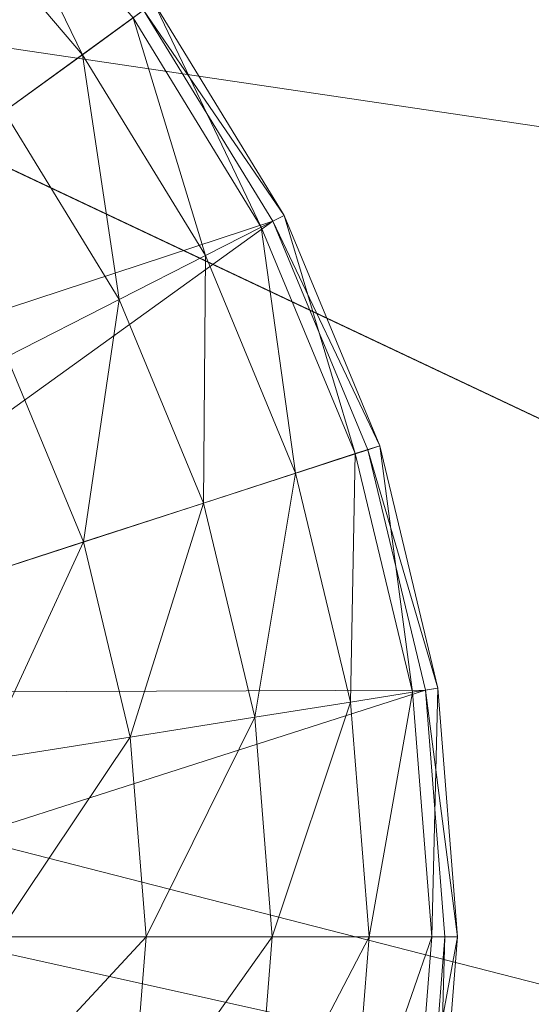
# Model space of a CAD drawing. Units: metres. Extents: x -0.93 to 0.27, y 0.2 to 0.9.
# Drawn here: x -0.75 to -0.75, y 0.75 to 0.75 of the extents above; entities that cross this region are included whole.
import ezdxf

# ---------------------------------------------------------------- set-up
doc = ezdxf.new("R2010")
doc.units = ezdxf.units.M
doc.header["$MEASUREMENT"] = 0
doc.layers.add('Mobilier 3D', color=7, linetype='Continuous')

# ---------------------------------------------------------------- blocks, each defined once
blk = doc.blocks.new('rythmerect')
at = {"layer": 'Mobilier 3D', "color": 9, "linetype": 'Continuous', "lineweight": 0}
mesh = blk.add_polyface(dxfattribs=at)
corners = [(0.448781, -0.350773, 0.321), (0.448781, 0.347227, 0.321), (-0.451219, -0.350773, 0.321)]
mesh.append_faces([[corners[k] for k in face] for face in [(0, 1, 2)]], dxfattribs={"color": 9})
mesh = blk.add_polyface(dxfattribs=at)
corners = [(-0.451219, -0.350773, 0.321), (0.448781, 0.347227, 0.321), (-0.451219, 0.347227, 0.321)]
mesh.append_faces([[corners[k] for k in face] for face in [(0, 1, 2)]], dxfattribs={"color": 9})
mesh = blk.add_polyface(dxfattribs=at)
corners = [(-0.347205, 0.125727, 0.313), (-0.524598, 0.248827, 0.313), (-0.347205, 0.285227, 0.313)]
mesh.append_faces([[corners[k] for k in face] for face in [(0, 1, 2)]], dxfattribs={"color": 9})
mesh = blk.add_polyface(dxfattribs=at)
corners = [(-0.526297, 0.244727, 0.313), (-0.524598, 0.248827, 0.313), (-0.347205, 0.125727, 0.313)]
mesh.append_faces([[corners[k] for k in face] for face in [(0, 1, 2)]], dxfattribs={"color": 9})
mesh = blk.add_polyface(dxfattribs=at)
corners = [(-0.528998, 0.241206, 0.313), (-0.526297, 0.244727, 0.313), (-0.347205, 0.125727, 0.313)]
mesh.append_faces([[corners[k] for k in face] for face in [(0, 1, 2)]], dxfattribs={"color": 9})
mesh = blk.add_polyface(dxfattribs=at)
corners = [(-0.347205, 0.125727, 0.313), (-0.532519, 0.238505, 0.313), (-0.528998, 0.241206, 0.313)]
mesh.append_faces([[corners[k] for k in face] for face in [(0, 1, 2)]], dxfattribs={"color": 9})
mesh = blk.add_polyface(dxfattribs=at)
corners = [(-0.347205, 0.125727, 0.313), (-0.536619, 0.236806, 0.313), (-0.532519, 0.238505, 0.313)]
mesh.append_faces([[corners[k] for k in face] for face in [(0, 1, 2)]], dxfattribs={"color": 9})
mesh = blk.add_polyface(dxfattribs=at)
corners = [(-0.579119, 0.125727, 0.313), (-0.536619, 0.236806, 0.313), (-0.347205, 0.125727, 0.313)]
mesh.append_faces([[corners[k] for k in face] for face in [(0, 1, 2)]], dxfattribs={"color": 9})
at = {"layer": 'Mobilier 3D', "color": 1, "linetype": 'Continuous', "lineweight": 0}
mesh = blk.add_polyface(dxfattribs=at)
corners = [(-0.429715, 0.207831, 0.008054), (-0.419558, 0.203033, 0.006771), (-0.42065, 0.200512, 0.004027)]
mesh.append_faces([[corners[k] for k in face] for face in [(0, 1, 2)]], dxfattribs={"color": 1})
mesh = blk.add_polyface(dxfattribs=at)
corners = [(-0.419779, 0.203137, 0.014267), (-0.410153, 0.199701, 0.012337), (-0.419239, 0.203993, 0.010519)]
mesh.append_faces([[corners[k] for k in face] for face in [(0, 1, 2)]], dxfattribs={"color": 1})
mesh = blk.add_polyface(dxfattribs=at)
corners = [(-0.419239, 0.203993, 0.010519), (-0.409499, 0.198281, 0.008784), (-0.419558, 0.203033, 0.006771)]
mesh.append_faces([[corners[k] for k in face] for face in [(0, 1, 2)]], dxfattribs={"color": 1})
mesh = blk.add_polyface(dxfattribs=at)
corners = [(-0.419239, 0.203993, 0.010519), (-0.410153, 0.199701, 0.012337), (-0.409499, 0.198281, 0.008784)]
mesh.append_faces([[corners[k] for k in face] for face in [(0, 1, 2)]], dxfattribs={"color": 1})
mesh = blk.add_polyface(dxfattribs=at)
corners = [(-0.421033, 0.200693, 0.01701), (-0.411667, 0.199305, 0.01589), (-0.419779, 0.203137, 0.014267)]
mesh.append_faces([[corners[k] for k in face] for face in [(0, 1, 2)]], dxfattribs={"color": 1})
mesh = blk.add_polyface(dxfattribs=at)
corners = [(-0.419779, 0.203137, 0.014267), (-0.411667, 0.199305, 0.01589), (-0.410153, 0.199701, 0.012337)]
mesh.append_faces([[corners[k] for k in face] for face in [(0, 1, 2)]], dxfattribs={"color": 1})
mesh = blk.add_polyface(dxfattribs=at)
corners = [(-0.419558, 0.203033, 0.006771), (-0.409878, 0.195424, 0.006183), (-0.42065, 0.200512, 0.004027)]
mesh.append_faces([[corners[k] for k in face] for face in [(0, 1, 2)]], dxfattribs={"color": 1})
mesh = blk.add_polyface(dxfattribs=at)
corners = [(-0.419558, 0.203033, 0.006771), (-0.409499, 0.198281, 0.008784), (-0.409878, 0.195424, 0.006183)]
mesh.append_faces([[corners[k] for k in face] for face in [(0, 1, 2)]], dxfattribs={"color": 1})
mesh = blk.add_polyface(dxfattribs=at)
corners = [(-0.421452, 0.199169, 0.003), (-0.41943, 0.200638, 0.003), (-0.419939, 0.201235, 0.003)]
mesh.append_faces([[corners[k] for k in face] for face in [(0, 1, 2)]], dxfattribs={"color": 1})
mesh = blk.add_polyface(dxfattribs=at)
corners = [(-0.420109, 0.201065, 0.001378), (-0.419968, 0.201205, 0.001896), (-0.419624, 0.200497, 0.001378)]
mesh.append_faces([[corners[k] for k in face] for face in [(0, 1, 2)]], dxfattribs={"color": 1})
mesh = blk.add_polyface(dxfattribs=at)
corners = [(-0.419624, 0.200497, 0.001378), (-0.419968, 0.201205, 0.001896), (-0.419463, 0.200614, 0.001896)]
mesh.append_faces([[corners[k] for k in face] for face in [(0, 1, 2)]], dxfattribs={"color": 1})
mesh = blk.add_polyface(dxfattribs=at)
corners = [(-0.419872, 0.200317, 0.000915), (-0.420109, 0.201065, 0.001378), (-0.419624, 0.200497, 0.001378)]
mesh.append_faces([[corners[k] for k in face] for face in [(0, 1, 2)]], dxfattribs={"color": 1})
mesh = blk.add_polyface(dxfattribs=at)
corners = [(-0.422664, 0.197316, 0.018015), (-0.413633, 0.197197, 0.018491), (-0.421033, 0.200693, 0.01701)]
mesh.append_faces([[corners[k] for k in face] for face in [(0, 1, 2)]], dxfattribs={"color": 1})
mesh = blk.add_polyface(dxfattribs=at)
corners = [(-0.421033, 0.200693, 0.01701), (-0.413633, 0.197197, 0.018491), (-0.411667, 0.199305, 0.01589)]
mesh.append_faces([[corners[k] for k in face] for face in [(0, 1, 2)]], dxfattribs={"color": 1})
mesh = blk.add_polyface(dxfattribs=at)
corners = [(-0.419463, 0.200614, 0.001896), (-0.419397, 0.200662, 0.002446), (-0.419057, 0.19995, 0.001896)]
mesh.append_faces([[corners[k] for k in face] for face in [(0, 1, 2)]], dxfattribs={"color": 1})
mesh = blk.add_polyface(dxfattribs=at)
corners = [(-0.419397, 0.200662, 0.002446), (-0.41943, 0.200638, 0.003), (-0.418984, 0.199987, 0.002446)]
mesh.append_faces([[corners[k] for k in face] for face in [(0, 1, 2)]], dxfattribs={"color": 1})
mesh = blk.add_polyface(dxfattribs=at)
corners = [(-0.419057, 0.19995, 0.001896), (-0.419397, 0.200662, 0.002446), (-0.418984, 0.199987, 0.002446)]
mesh.append_faces([[corners[k] for k in face] for face in [(0, 1, 2)]], dxfattribs={"color": 1})
mesh = blk.add_polyface(dxfattribs=at)
corners = [(-0.421452, 0.199169, 0.003), (-0.41902, 0.199969, 0.003), (-0.41943, 0.200638, 0.003)]
mesh.append_faces([[corners[k] for k in face] for face in [(0, 1, 2)]], dxfattribs={"color": 1})
mesh = blk.add_polyface(dxfattribs=at)
corners = [(-0.418984, 0.199987, 0.002446), (-0.41943, 0.200638, 0.003), (-0.41902, 0.199969, 0.003)]
mesh.append_faces([[corners[k] for k in face] for face in [(0, 1, 2)]], dxfattribs={"color": 1})
mesh = blk.add_polyface(dxfattribs=at)
corners = [(-0.419624, 0.200497, 0.001378), (-0.419463, 0.200614, 0.001896), (-0.419234, 0.19986, 0.001378)]
mesh.append_faces([[corners[k] for k in face] for face in [(0, 1, 2)]], dxfattribs={"color": 1})
mesh = blk.add_polyface(dxfattribs=at)
corners = [(-0.419234, 0.19986, 0.001378), (-0.419463, 0.200614, 0.001896), (-0.419057, 0.19995, 0.001896)]
mesh.append_faces([[corners[k] for k in face] for face in [(0, 1, 2)]], dxfattribs={"color": 1})
mesh = blk.add_polyface(dxfattribs=at)
corners = [(-0.42065, 0.200512, 0.004027), (-0.409878, 0.195424, 0.006183), (-0.421044, 0.198285, 0.00321)]
mesh.append_faces([[corners[k] for k in face] for face in [(0, 1, 2)]], dxfattribs={"color": 1})
mesh = blk.add_polyface(dxfattribs=at)
corners = [(-0.419872, 0.200317, 0.000915), (-0.419624, 0.200497, 0.001378), (-0.419507, 0.199721, 0.000915)]
mesh.append_faces([[corners[k] for k in face] for face in [(0, 1, 2)]], dxfattribs={"color": 1})
mesh = blk.add_polyface(dxfattribs=at)
corners = [(-0.419507, 0.199721, 0.000915), (-0.419624, 0.200497, 0.001378), (-0.419234, 0.19986, 0.001378)]
mesh.append_faces([[corners[k] for k in face] for face in [(0, 1, 2)]], dxfattribs={"color": 1})
mesh = blk.add_polyface(dxfattribs=at)
corners = [(-0.419864, 0.199539, 0.000529), (-0.419872, 0.200317, 0.000915), (-0.419507, 0.199721, 0.000915)]
mesh.append_faces([[corners[k] for k in face] for face in [(0, 1, 2)]], dxfattribs={"color": 1})
mesh = blk.add_polyface(dxfattribs=at)
corners = [(-0.421097, 0.198472, 0.003), (-0.41902, 0.199969, 0.003), (-0.421452, 0.199169, 0.003)]
mesh.append_faces([[corners[k] for k in face] for face in [(0, 1, 2)]], dxfattribs={"color": 1})
mesh = blk.add_polyface(dxfattribs=at)
corners = [(-0.421097, 0.198472, 0.003), (-0.418719, 0.199244, 0.003), (-0.41902, 0.199969, 0.003)]
mesh.append_faces([[corners[k] for k in face] for face in [(0, 1, 2)]], dxfattribs={"color": 1})
mesh = blk.add_polyface(dxfattribs=at)
corners = [(-0.419057, 0.19995, 0.001896), (-0.418984, 0.199987, 0.002446), (-0.418759, 0.199232, 0.001896)]
mesh.append_faces([[corners[k] for k in face] for face in [(0, 1, 2)]], dxfattribs={"color": 1})
mesh = blk.add_polyface(dxfattribs=at)
corners = [(-0.418984, 0.199987, 0.002446), (-0.41902, 0.199969, 0.003), (-0.418681, 0.199257, 0.002446)]
mesh.append_faces([[corners[k] for k in face] for face in [(0, 1, 2)]], dxfattribs={"color": 1})
mesh = blk.add_polyface(dxfattribs=at)
corners = [(-0.418681, 0.199257, 0.002446), (-0.41902, 0.199969, 0.003), (-0.418719, 0.199244, 0.003)]
mesh.append_faces([[corners[k] for k in face] for face in [(0, 1, 2)]], dxfattribs={"color": 1})
mesh = blk.add_polyface(dxfattribs=at)
corners = [(-0.418759, 0.199232, 0.001896), (-0.418984, 0.199987, 0.002446), (-0.418681, 0.199257, 0.002446)]
mesh.append_faces([[corners[k] for k in face] for face in [(0, 1, 2)]], dxfattribs={"color": 1})
mesh = blk.add_polyface(dxfattribs=at)
corners = [(-0.419234, 0.19986, 0.001378), (-0.419057, 0.19995, 0.001896), (-0.418948, 0.19917, 0.001378)]
mesh.append_faces([[corners[k] for k in face] for face in [(0, 1, 2)]], dxfattribs={"color": 1})
mesh = blk.add_polyface(dxfattribs=at)
corners = [(-0.418948, 0.19917, 0.001378), (-0.419057, 0.19995, 0.001896), (-0.418759, 0.199232, 0.001896)]
mesh.append_faces([[corners[k] for k in face] for face in [(0, 1, 2)]], dxfattribs={"color": 1})
mesh = blk.add_polyface(dxfattribs=at)
corners = [(-0.419507, 0.199721, 0.000915), (-0.419234, 0.19986, 0.001378), (-0.41924, 0.199075, 0.000915)]
mesh.append_faces([[corners[k] for k in face] for face in [(0, 1, 2)]], dxfattribs={"color": 1})
mesh = blk.add_polyface(dxfattribs=at)
corners = [(-0.41924, 0.199075, 0.000915), (-0.419234, 0.19986, 0.001378), (-0.418948, 0.19917, 0.001378)]
mesh.append_faces([[corners[k] for k in face] for face in [(0, 1, 2)]], dxfattribs={"color": 1})
mesh = blk.add_polyface(dxfattribs=at)
corners = [(-0.419864, 0.199539, 0.000529), (-0.419507, 0.199721, 0.000915), (-0.419621, 0.198952, 0.000529)]
mesh.append_faces([[corners[k] for k in face] for face in [(0, 1, 2)]], dxfattribs={"color": 1})
mesh = blk.add_polyface(dxfattribs=at)
corners = [(-0.419621, 0.198952, 0.000529), (-0.419507, 0.199721, 0.000915), (-0.41924, 0.199075, 0.000915)]
mesh.append_faces([[corners[k] for k in face] for face in [(0, 1, 2)]], dxfattribs={"color": 1})
mesh = blk.add_polyface(dxfattribs=at)
corners = [(-0.420072, 0.198805, 0.00024), (-0.419864, 0.199539, 0.000529), (-0.419621, 0.198952, 0.000529)]
mesh.append_faces([[corners[k] for k in face] for face in [(0, 1, 2)]], dxfattribs={"color": 1})
mesh = blk.add_polyface(dxfattribs=at)
corners = [(-0.418759, 0.199232, 0.001896), (-0.418681, 0.199257, 0.002446), (-0.418577, 0.198475, 0.001896)]
mesh.append_faces([[corners[k] for k in face] for face in [(0, 1, 2)]], dxfattribs={"color": 1})
mesh = blk.add_polyface(dxfattribs=at)
corners = [(-0.418681, 0.199257, 0.002446), (-0.418719, 0.199244, 0.003), (-0.418497, 0.198488, 0.002446)]
mesh.append_faces([[corners[k] for k in face] for face in [(0, 1, 2)]], dxfattribs={"color": 1})
mesh = blk.add_polyface(dxfattribs=at)
corners = [(-0.418577, 0.198475, 0.001896), (-0.418681, 0.199257, 0.002446), (-0.418497, 0.198488, 0.002446)]
mesh.append_faces([[corners[k] for k in face] for face in [(0, 1, 2)]], dxfattribs={"color": 1})
mesh = blk.add_polyface(dxfattribs=at)
corners = [(-0.418536, 0.198482, 0.003), (-0.418719, 0.199244, 0.003), (-0.421097, 0.198472, 0.003)]
mesh.append_faces([[corners[k] for k in face] for face in [(0, 1, 2)]], dxfattribs={"color": 1})
mesh = blk.add_polyface(dxfattribs=at)
corners = [(-0.418948, 0.19917, 0.001378), (-0.418759, 0.199232, 0.001896), (-0.418774, 0.198444, 0.001378)]
mesh.append_faces([[corners[k] for k in face] for face in [(0, 1, 2)]], dxfattribs={"color": 1})
mesh = blk.add_polyface(dxfattribs=at)
corners = [(-0.418774, 0.198444, 0.001378), (-0.418759, 0.199232, 0.001896), (-0.418577, 0.198475, 0.001896)]
mesh.append_faces([[corners[k] for k in face] for face in [(0, 1, 2)]], dxfattribs={"color": 1})
mesh = blk.add_polyface(dxfattribs=at)
corners = [(-0.418497, 0.198488, 0.002446), (-0.418719, 0.199244, 0.003), (-0.418536, 0.198482, 0.003)]
mesh.append_faces([[corners[k] for k in face] for face in [(0, 1, 2)]], dxfattribs={"color": 1})
mesh = blk.add_polyface(dxfattribs=at)
corners = [(-0.41924, 0.199075, 0.000915), (-0.418948, 0.19917, 0.001378), (-0.419077, 0.198396, 0.000915)]
mesh.append_faces([[corners[k] for k in face] for face in [(0, 1, 2)]], dxfattribs={"color": 1})
mesh = blk.add_polyface(dxfattribs=at)
corners = [(-0.419077, 0.198396, 0.000915), (-0.418948, 0.19917, 0.001378), (-0.418774, 0.198444, 0.001378)]
mesh.append_faces([[corners[k] for k in face] for face in [(0, 1, 2)]], dxfattribs={"color": 1})
mesh = blk.add_polyface(dxfattribs=at)
corners = [(-0.419621, 0.198952, 0.000529), (-0.41924, 0.199075, 0.000915), (-0.419472, 0.198333, 0.000529)]
mesh.append_faces([[corners[k] for k in face] for face in [(0, 1, 2)]], dxfattribs={"color": 1})
mesh = blk.add_polyface(dxfattribs=at)
corners = [(-0.419472, 0.198333, 0.000529), (-0.41924, 0.199075, 0.000915), (-0.419077, 0.198396, 0.000915)]
mesh.append_faces([[corners[k] for k in face] for face in [(0, 1, 2)]], dxfattribs={"color": 1})
mesh = blk.add_polyface(dxfattribs=at)
corners = [(-0.420072, 0.198805, 0.00024), (-0.419621, 0.198952, 0.000529), (-0.419941, 0.198259, 0.00024)]
mesh.append_faces([[corners[k] for k in face] for face in [(0, 1, 2)]], dxfattribs={"color": 1})
mesh = blk.add_polyface(dxfattribs=at)
corners = [(-0.419941, 0.198259, 0.00024), (-0.419621, 0.198952, 0.000529), (-0.419472, 0.198333, 0.000529)]
mesh.append_faces([[corners[k] for k in face] for face in [(0, 1, 2)]], dxfattribs={"color": 1})
mesh = blk.add_polyface(dxfattribs=at)
corners = [(-0.420975, 0.197699, 0.003), (-0.418536, 0.198482, 0.003), (-0.421097, 0.198472, 0.003)]
mesh.append_faces([[corners[k] for k in face] for face in [(0, 1, 2)]], dxfattribs={"color": 1})
mesh = blk.add_polyface(dxfattribs=at)
corners = [(-0.420975, 0.197699, 0.003), (-0.418475, 0.197699, 0.003), (-0.418536, 0.198482, 0.003)]
mesh.append_faces([[corners[k] for k in face] for face in [(0, 1, 2)]], dxfattribs={"color": 1})
mesh = blk.add_polyface(dxfattribs=at)
corners = [(-0.418774, 0.198444, 0.001378), (-0.418577, 0.198475, 0.001896), (-0.418715, 0.197699, 0.001378)]
mesh.append_faces([[corners[k] for k in face] for face in [(0, 1, 2)]], dxfattribs={"color": 1})
mesh = blk.add_polyface(dxfattribs=at)
corners = [(-0.418715, 0.197699, 0.001378), (-0.418577, 0.198475, 0.001896), (-0.418516, 0.197699, 0.001896)]
mesh.append_faces([[corners[k] for k in face] for face in [(0, 1, 2)]], dxfattribs={"color": 1})
mesh = blk.add_polyface(dxfattribs=at)
corners = [(-0.418577, 0.198475, 0.001896), (-0.418497, 0.198488, 0.002446), (-0.418516, 0.197699, 0.001896)]
mesh.append_faces([[corners[k] for k in face] for face in [(0, 1, 2)]], dxfattribs={"color": 1})
mesh = blk.add_polyface(dxfattribs=at)
corners = [(-0.418497, 0.198488, 0.002446), (-0.418536, 0.198482, 0.003), (-0.418435, 0.197699, 0.002446)]
mesh.append_faces([[corners[k] for k in face] for face in [(0, 1, 2)]], dxfattribs={"color": 1})
mesh = blk.add_polyface(dxfattribs=at)
corners = [(-0.418435, 0.197699, 0.002446), (-0.418536, 0.198482, 0.003), (-0.418475, 0.197699, 0.003)]
mesh.append_faces([[corners[k] for k in face] for face in [(0, 1, 2)]], dxfattribs={"color": 1})
mesh = blk.add_polyface(dxfattribs=at)
corners = [(-0.418516, 0.197699, 0.001896), (-0.418497, 0.198488, 0.002446), (-0.418435, 0.197699, 0.002446)]
mesh.append_faces([[corners[k] for k in face] for face in [(0, 1, 2)]], dxfattribs={"color": 1})
mesh = blk.add_polyface(dxfattribs=at)
corners = [(-0.419077, 0.198396, 0.000915), (-0.418774, 0.198444, 0.001378), (-0.419022, 0.197699, 0.000915)]
mesh.append_faces([[corners[k] for k in face] for face in [(0, 1, 2)]], dxfattribs={"color": 1})
mesh = blk.add_polyface(dxfattribs=at)
corners = [(-0.419022, 0.197699, 0.000915), (-0.418774, 0.198444, 0.001378), (-0.418715, 0.197699, 0.001378)]
mesh.append_faces([[corners[k] for k in face] for face in [(0, 1, 2)]], dxfattribs={"color": 1})
mesh = blk.add_polyface(dxfattribs=at)
corners = [(-0.419472, 0.198333, 0.000529), (-0.419077, 0.198396, 0.000915), (-0.419422, 0.197699, 0.000529)]
mesh.append_faces([[corners[k] for k in face] for face in [(0, 1, 2)]], dxfattribs={"color": 1})
mesh = blk.add_polyface(dxfattribs=at)
corners = [(-0.419422, 0.197699, 0.000529), (-0.419077, 0.198396, 0.000915), (-0.419022, 0.197699, 0.000915)]
mesh.append_faces([[corners[k] for k in face] for face in [(0, 1, 2)]], dxfattribs={"color": 1})
mesh = blk.add_polyface(dxfattribs=at)
corners = [(-0.419941, 0.198259, 0.00024), (-0.419472, 0.198333, 0.000529), (-0.419897, 0.197699, 0.00024)]
mesh.append_faces([[corners[k] for k in face] for face in [(0, 1, 2)]], dxfattribs={"color": 1})
mesh = blk.add_polyface(dxfattribs=at)
corners = [(-0.419897, 0.197699, 0.00024), (-0.419472, 0.198333, 0.000529), (-0.419422, 0.197699, 0.000529)]
mesh.append_faces([[corners[k] for k in face] for face in [(0, 1, 2)]], dxfattribs={"color": 1})
mesh = blk.add_polyface(dxfattribs=at)
corners = [(-0.421016, 0.197902, 0.003165), (-0.421044, 0.198285, 0.00321), (-0.409878, 0.195424, 0.006183)]
mesh.append_faces([[corners[k] for k in face] for face in [(0, 1, 2)]], dxfattribs={"color": 1})
mesh = blk.add_polyface(dxfattribs=at)
corners = [(-0.409878, 0.195424, 0.006183), (-0.420985, 0.197477, 0.003115), (-0.421016, 0.197902, 0.003165)]
mesh.append_faces([[corners[k] for k in face] for face in [(0, 1, 2)]], dxfattribs={"color": 1})
mesh = blk.add_polyface(dxfattribs=at)
corners = [(-0.421097, 0.196927, 0.003), (-0.418536, 0.196917, 0.003), (-0.420975, 0.197699, 0.003)]
mesh.append_faces([[corners[k] for k in face] for face in [(0, 1, 2)]], dxfattribs={"color": 1})
mesh = blk.add_polyface(dxfattribs=at)
corners = [(-0.418536, 0.196917, 0.003), (-0.418475, 0.197699, 0.003), (-0.420975, 0.197699, 0.003)]
mesh.append_faces([[corners[k] for k in face] for face in [(0, 1, 2)]], dxfattribs={"color": 1})
mesh = blk.add_polyface(dxfattribs=at)
corners = [(-0.419897, 0.197699, 0.00024), (-0.419422, 0.197699, 0.000529), (-0.419941, 0.19714, 0.00024)]
mesh.append_faces([[corners[k] for k in face] for face in [(0, 1, 2)]], dxfattribs={"color": 1})
mesh = blk.add_polyface(dxfattribs=at)
corners = [(-0.419941, 0.19714, 0.00024), (-0.419422, 0.197699, 0.000529), (-0.419472, 0.197065, 0.000529)]
mesh.append_faces([[corners[k] for k in face] for face in [(0, 1, 2)]], dxfattribs={"color": 1})
mesh = blk.add_polyface(dxfattribs=at)
corners = [(-0.419422, 0.197699, 0.000529), (-0.419022, 0.197699, 0.000915), (-0.419472, 0.197065, 0.000529)]
mesh.append_faces([[corners[k] for k in face] for face in [(0, 1, 2)]], dxfattribs={"color": 1})
mesh = blk.add_polyface(dxfattribs=at)
corners = [(-0.419472, 0.197065, 0.000529), (-0.419022, 0.197699, 0.000915), (-0.419077, 0.197003, 0.000915)]
mesh.append_faces([[corners[k] for k in face] for face in [(0, 1, 2)]], dxfattribs={"color": 1})
mesh = blk.add_polyface(dxfattribs=at)
corners = [(-0.419022, 0.197699, 0.000915), (-0.418715, 0.197699, 0.001378), (-0.419077, 0.197003, 0.000915)]
mesh.append_faces([[corners[k] for k in face] for face in [(0, 1, 2)]], dxfattribs={"color": 1})
mesh = blk.add_polyface(dxfattribs=at)
corners = [(-0.419077, 0.197003, 0.000915), (-0.418715, 0.197699, 0.001378), (-0.418774, 0.196955, 0.001378)]
mesh.append_faces([[corners[k] for k in face] for face in [(0, 1, 2)]], dxfattribs={"color": 1})
mesh = blk.add_polyface(dxfattribs=at)
corners = [(-0.418715, 0.197699, 0.001378), (-0.418516, 0.197699, 0.001896), (-0.418774, 0.196955, 0.001378)]
mesh.append_faces([[corners[k] for k in face] for face in [(0, 1, 2)]], dxfattribs={"color": 1})
mesh = blk.add_polyface(dxfattribs=at)
corners = [(-0.418774, 0.196955, 0.001378), (-0.418516, 0.197699, 0.001896), (-0.418577, 0.196924, 0.001896)]
mesh.append_faces([[corners[k] for k in face] for face in [(0, 1, 2)]], dxfattribs={"color": 1})
mesh = blk.add_polyface(dxfattribs=at)
corners = [(-0.418516, 0.197699, 0.001896), (-0.418435, 0.197699, 0.002446), (-0.418577, 0.196924, 0.001896)]
mesh.append_faces([[corners[k] for k in face] for face in [(0, 1, 2)]], dxfattribs={"color": 1})
mesh = blk.add_polyface(dxfattribs=at)
corners = [(-0.418577, 0.196924, 0.001896), (-0.418435, 0.197699, 0.002446), (-0.418497, 0.196911, 0.002446)]
mesh.append_faces([[corners[k] for k in face] for face in [(0, 1, 2)]], dxfattribs={"color": 1})
mesh = blk.add_polyface(dxfattribs=at)
corners = [(-0.418497, 0.196911, 0.002446), (-0.418475, 0.197699, 0.003), (-0.418536, 0.196917, 0.003)]
mesh.append_faces([[corners[k] for k in face] for face in [(0, 1, 2)]], dxfattribs={"color": 1})
mesh = blk.add_polyface(dxfattribs=at)
corners = [(-0.418435, 0.197699, 0.002446), (-0.418475, 0.197699, 0.003), (-0.418497, 0.196911, 0.002446)]
mesh.append_faces([[corners[k] for k in face] for face in [(0, 1, 2)]], dxfattribs={"color": 1})

msp = doc.modelspace()

# ---------------------------------------------------------------- block references
msp.add_blockref('rythmerect', (-0.3289281, 0.5537338))

doc.saveas('drawing.dxf')
